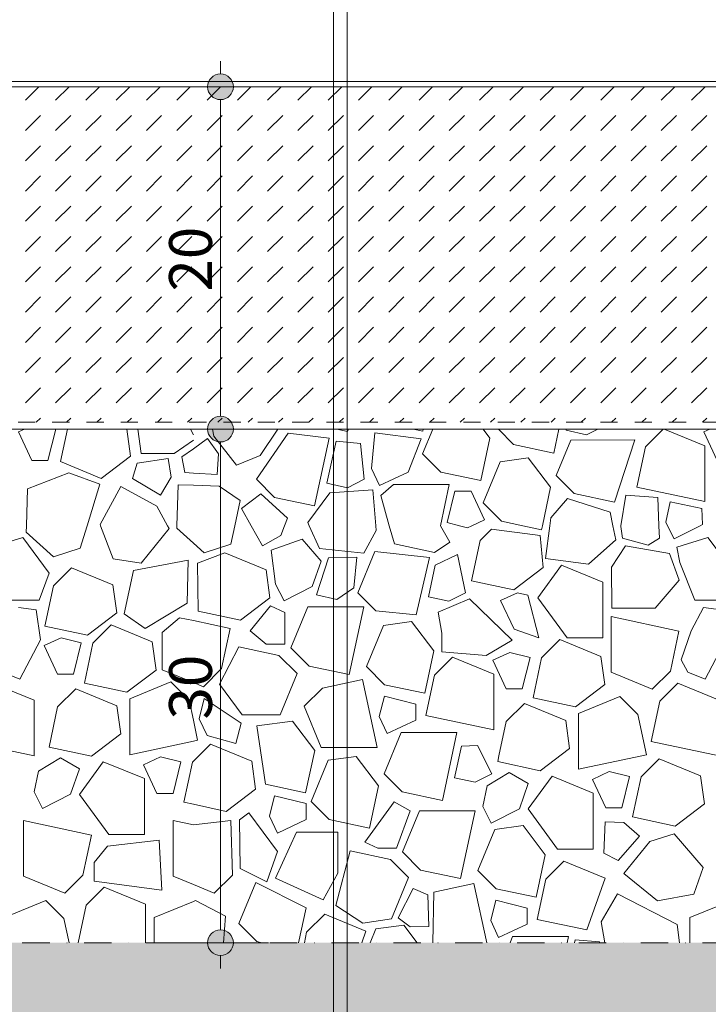
# Model space of a CAD drawing. Units: millimetres. Extents: x -655 to 18193, y -14178 to -1430.
# Drawn here: x 7899 to 8301, y -9880 to -9304 of the extents above; entities that cross this region are included whole.
import ezdxf

# ---------------------------------------------------------------- set-up
doc = ezdxf.new("R2010")
doc.units = ezdxf.units.MM
doc.header["$MEASUREMENT"] = 0
for name, pattern in [('Kis szaggatott', [20, 10, -10]), ('Pontvonalas', [36, 16, -10, 0, -10]), ('Tripla szaggatott', [209.361107, 52.916665, -21.166666, 14.111111, -21.166666, 50, -50])]:
    doc.linetypes.add(name, pattern=pattern)
for name, color, linetype in [('...kitöltés', 7, 'Continuous'), ('e_Méretezés - belső', 7, 'Continuous'), ('e_vazkitoltes', 7, 'Continuous')]:
    doc.layers.add(name, color=color, linetype=linetype)
doc.styles.add('ELKÉSZÜLT_STÍLUS_3', font='txt', dxfattribs={"width": 0.999153})
doc.dimstyles.new('ELKÉSZÜLT_STÍLUS__1', dxfattribs={"dimtxt": 25, "dimasz": 28.5, "dimexe": 0.18, "dimexo": 0.0625, "dimgap": 0.09, "dimtad": 1, "dimlfac": 0.001, "dimzin": 0, "dimdsep": 46, "dimtxsty": 'ELKÉSZÜLT_STÍLUS_3', "dimblk": 'ARROWHEAD_11', "dimblk1": 'ARROWHEAD_11', "dimblk2": 'ARROWHEAD_11', "dimcen": 0.09, "dimse1": 1, "dimse2": 1, "dimclrd": 7, "dimclre": 7, "dimclrt": 7, "dimadec": 0, "dimazin": 0, "dimtfac": 1, "dimtdec": 4, "dimtmove": 0, "dimatfit": 3, "dimfxl": 0, "dimtolj": 1, "dimtzin": 0, "dimarcsym": 0})

# ---------------------------------------------------------------- blocks, each defined once
blk = doc.blocks.new('*X43')
at = {"layer": 'e_vazkitoltes', "color": 251, "linetype": 'Continuous', "lineweight": 0, "true_color": 0x5f5f5f}
for p, q in [((7901.42, -9543.59), (7897.95, -9545.21)), ((7897.95, -9545.21), (7905.76, -9561.93)), ((7915.11, -9561.93), (7919.69, -9543.59)), ((7926.48, -9543.7), (7922.44, -9562.52)), ((7926.58, -9543.59), (7926.48, -9543.7)), ((7963.33, -9559.44), (7961.19, -9543.59)), ((7967.5, -9543.59), (7969.56, -9557.78)), ((8000, -9546.91), (7998.41, -9543.59)), ((8011.19, -9543.59), (8011.86, -9547.72)), ((8011.86, -9547.72), (8025.2, -9564.54)), ((8055.38, -9545.92), (8036.78, -9572.89)), ((8039.08, -9558.93), (8049.33, -9543.59)), ((8079.28, -9548.81), (8055.38, -9545.92)), ((8083.69, -9543.59), (8090.02, -9544.95)), ((8090.02, -9544.95), (8090.51, -9543.59)), ((8105.89, -9545.78), (8104.01, -9566.65)), ((8133.04, -9549.28), (8105.89, -9545.78)), ((8128.23, -9543.59), (8133.93, -9544.82)), ((8139.81, -9543.59), (8133.84, -9558.08)), ((8133.93, -9544.82), (8134.19, -9543.59)), ((8173.15, -9548.88), (8169.13, -9543.59)), ((8178.03, -9543.59), (8186.96, -9552.52)), ((8210.39, -9557.54), (8213.38, -9543.59)), ((8217.71, -9543.59), (8217.57, -9544.25)), ((8217.57, -9544.25), (8229.51, -9546.86)), ((8229.51, -9546.86), (8236.01, -9543.59)), ((8274.23, -9543.59), (8263.86, -9553.97)), ((8298.5, -9553.32), (8274.87, -9543.59)), ((8301.42, -9543.59), (8297.95, -9545.21)), ((8297.95, -9545.21), (8305.76, -9561.93)), ((7988.77, -9557.78), (8000, -9550.04)), ((8008.34, -9549.06), (8000, -9555)), ((8014.67, -9557.94), (8008.34, -9549.06)), ((8070.78, -9588.47), (8079.28, -9548.81)), ((8083.32, -9550.69), (8077.96, -9575.17)), ((8097.54, -9551.89), (8083.32, -9550.69)), ((8099.64, -9572.89), (8097.54, -9551.89)), ((8125.34, -9568.73), (8133.04, -9549.28)), ((8167.84, -9573.66), (8173.15, -9548.88)), ((8186.96, -9552.52), (8210.39, -9557.54)), ((8220.29, -9549.95), (8211.78, -9570.62)), ((8257.67, -9549.93), (8220.29, -9549.95)), ((8245.78, -9586.2), (8257.67, -9549.93)), ((8263.86, -9553.97), (8258.84, -9577.41)), ((8298.5, -9585.9), (8298.5, -9553.32)), ((7946.23, -9572.45), (7963.33, -9559.44)), ((7969.56, -9557.78), (7988.77, -9557.78)), ((8000, -9555), (7993.32, -9559.76)), ((7993.32, -9559.76), (7995.02, -9568.96)), ((8013.91, -9570.14), (8014.67, -9557.94)), ((8025.2, -9564.54), (8039.08, -9558.93)), ((8133.84, -9558.08), (8144.4, -9568.64)), ((7905.76, -9561.93), (7915.11, -9561.93)), ((7922.44, -9562.52), (7946.23, -9572.45)), ((7967.12, -9563.54), (7964.46, -9572.5)), ((7985.37, -9560.82), (7967.12, -9563.54)), ((7986.97, -9571.61), (7985.37, -9560.82)), ((8179.14, -9562.65), (8169.23, -9586.73)), ((8195.53, -9560.44), (8179.14, -9562.65)), ((8208.53, -9577.54), (8195.53, -9560.44)), ((7927.37, -9569.19), (7903.13, -9578.47)), ((7945.32, -9575.65), (7927.37, -9569.19)), ((7995.02, -9568.96), (8000, -9569.27)), ((8000, -9569.27), (8013.91, -9570.14)), ((8104.01, -9566.65), (8108.62, -9576.54)), ((8108.62, -9576.54), (8125.34, -9568.73)), ((8144.4, -9568.64), (8167.84, -9573.66)), ((8211.78, -9570.62), (8222.34, -9581.18)), ((7937.97, -9600), (7945.32, -9575.65)), ((7964.46, -9572.5), (7980.75, -9582.13)), ((7980.75, -9582.13), (7986.97, -9571.61)), ((7991.05, -9576.15), (7990.37, -9600)), ((8000, -9576.4), (7991.05, -9576.15)), ((8015.01, -9576.83), (8000, -9576.4)), ((8027.31, -9585.3), (8015.01, -9576.83)), ((8036.78, -9572.89), (8047.34, -9583.45)), ((8077.96, -9575.17), (8089.9, -9577.79)), ((8089.9, -9577.79), (8099.64, -9572.89)), ((8116.73, -9575.99), (8109.39, -9582.28)), ((8149.31, -9575.99), (8116.73, -9575.99)), ((8144.17, -9600), (8149.31, -9575.99)), ((7903.13, -9578.47), (7902.51, -9600)), ((7957.65, -9577.1), (7945.51, -9599.34)), ((7978.69, -9588.59), (7957.65, -9577.1)), ((8039.39, -9581.41), (8028, -9590)), ((8054.97, -9595.65), (8039.39, -9581.41)), ((8079.59, -9580.84), (8066.84, -9598.14)), ((8104.85, -9578.95), (8079.59, -9580.84)), ((8106.43, -9600), (8104.85, -9578.95)), ((8109.39, -9582.28), (8114.38, -9600)), ((8152.72, -9579.83), (8148.12, -9598.2)), ((8162.07, -9579.83), (8152.72, -9579.83)), ((8169.87, -9596.55), (8162.07, -9579.83)), ((8203.72, -9600), (8208.53, -9577.54)), ((8222.34, -9581.18), (8245.78, -9586.2)), ((8252.46, -9582.19), (8249.53, -9600)), ((8271.17, -9583.52), (8252.46, -9582.19)), ((8258.84, -9577.41), (8298.5, -9585.9)), ((8024.21, -9600), (8027.31, -9585.3)), ((8047.34, -9583.45), (8070.78, -9588.47)), ((8169.23, -9586.73), (8179.79, -9597.29)), ((8218.49, -9584.02), (8208.76, -9595.35)), ((8243.25, -9592.08), (8218.49, -9584.02)), ((8271.78, -9600), (8271.17, -9583.52)), ((8278.41, -9585.96), (8275.79, -9597.9)), ((8296.9, -9590.01), (8278.41, -9585.96)), ((7984.87, -9600), (7978.69, -9588.59)), ((8028, -9590), (8033.65, -9600)), ((8244.94, -9600), (8243.25, -9592.08)), ((8297.17, -9599.36), (8296.9, -9590.01)), ((7902.51, -9600), (7902.41, -9603.79)), ((7934.01, -9613.1), (7937.97, -9600)), ((7945.51, -9599.34), (7945.76, -9600)), ((7945.76, -9600), (7953.1, -9619.44)), ((7985.8, -9601.72), (7984.87, -9600)), ((7990.37, -9600), (7990.33, -9601.47)), ((8021.93, -9610.78), (8024.21, -9600)), ((8021.93, -9610.78), (8024.21, -9600)), ((8033.65, -9600), (8040.34, -9611.82)), ((8050.98, -9605.8), (8053.26, -9600)), ((8053.26, -9600), (8054.97, -9595.65)), ((8066.84, -9598.14), (8067.67, -9600)), ((8067.67, -9600), (8073.58, -9613.24)), ((8106.64, -9602.86), (8106.43, -9600)), ((8114.38, -9600), (8117.38, -9610.63)), ((8149.71, -9609.63), (8144.17, -9600)), ((8148.12, -9598.2), (8155.34, -9600)), ((8155.34, -9600), (8159.98, -9601.16)), ((8159.98, -9601.16), (8162.47, -9600)), ((8162.47, -9600), (8169.87, -9596.55)), ((8179.79, -9597.29), (8192.42, -9600)), ((8192.42, -9600), (8203.23, -9602.32)), ((8203.23, -9602.32), (8203.72, -9600)), ((8208.12, -9600), (8205.52, -9619.1)), ((8208.76, -9595.35), (8208.12, -9600)), ((8246.7, -9608.25), (8244.94, -9600)), ((8249.53, -9600), (8249.44, -9600.52)), ((8272.05, -9607.37), (8271.78, -9600)), ((8275.79, -9597.9), (8276.85, -9600)), ((8276.85, -9600), (8280.69, -9607.64)), ((8280.69, -9607.64), (8295.89, -9600)), ((8295.89, -9600), (8297.17, -9599.36)), ((7902.41, -9603.79), (7918.3, -9618.25)), ((7969.44, -9621.98), (7985.8, -9601.72)), ((7990.33, -9601.47), (8000, -9610.27)), ((8040.34, -9611.82), (8050.98, -9605.8)), ((8099.48, -9615.96), (8106.64, -9602.86)), ((8174.01, -9602.05), (8167.36, -9608.7)), ((8202.48, -9605.81), (8174.01, -9602.05)), ((8204.22, -9624.43), (8202.48, -9605.81)), ((8249.44, -9600.52), (8250.44, -9607.29)), ((7900.37, -9606.93), (7882.26, -9612.53)), ((7915.86, -9627.68), (7900.37, -9606.93)), ((8000, -9610.27), (8006.23, -9615.93)), ((8000, -9610.27), (8006.23, -9615.93)), ((8006.23, -9615.93), (8021.93, -9610.78)), ((8006.23, -9615.93), (8021.93, -9610.78)), ((8063.49, -9607.79), (8045.42, -9614.35)), ((8074.62, -9620.7), (8063.49, -9607.79)), ((8117.38, -9610.63), (8140.81, -9615.65)), ((8140.81, -9615.65), (8149.71, -9609.63)), ((8167.36, -9608.7), (8162.34, -9632.13)), ((8230.63, -9622.52), (8246.7, -9608.25)), ((8250.44, -9607.29), (8265.51, -9611.43)), ((8265.51, -9611.43), (8272.05, -9607.37)), ((8300.37, -9606.93), (8282.26, -9612.53)), ((8315.86, -9627.68), (8300.37, -9606.93)), ((7918.3, -9618.25), (7934.01, -9613.1)), ((8018.4, -9615.86), (8002.34, -9621.96)), ((8042.48, -9625.77), (8018.4, -9615.86)), ((8045.42, -9614.35), (8048.03, -9634.06)), ((8073.58, -9613.24), (8099.48, -9615.96)), ((8105.93, -9615.16), (8096.01, -9639.24)), ((8137.77, -9618.6), (8105.93, -9615.16)), ((8154.11, -9616.85), (8141.24, -9623.04)), ((8158.87, -9639.25), (8154.11, -9616.85)), ((8252.23, -9611.72), (8244.17, -9624.29)), ((8277.87, -9616.28), (8252.23, -9611.72)), ((8283.53, -9631.81), (8277.87, -9616.28)), ((8282.26, -9612.53), (8283.9, -9621.42)), ((7953.1, -9619.44), (7969.44, -9621.98)), ((7997.04, -9620.18), (7965, -9626.1)), ((7996.32, -9645.35), (7997.04, -9620.18)), ((8002.34, -9621.96), (8002.82, -9649.85)), ((8069.41, -9635.52), (8074.62, -9620.7)), ((8078.97, -9618.85), (8071.78, -9640.48)), ((8095.51, -9618.31), (8078.97, -9618.85)), ((8093.66, -9636.31), (8095.51, -9618.31)), ((8130.01, -9652.02), (8137.77, -9618.6)), ((8141.24, -9623.04), (8137.19, -9641.53)), ((8214.97, -9623.02), (8201.12, -9642.12)), ((8205.52, -9619.1), (8230.63, -9622.52)), ((8239.05, -9632.94), (8214.97, -9623.02)), ((8283.9, -9621.42), (8292.8, -9643.49)), ((7909.93, -9643.49), (7915.86, -9627.68)), ((7928.94, -9624.63), (7918.38, -9635.19)), ((7953.02, -9634.55), (7928.94, -9624.63)), ((7965, -9626.1), (7959.62, -9651.58)), ((8044.7, -9642.16), (8042.48, -9625.77)), ((8187.11, -9637.44), (8204.22, -9624.43)), ((8244.17, -9624.29), (8244.25, -9648.26)), ((7955.24, -9650.93), (7953.02, -9634.55)), ((8048.03, -9634.06), (8052.93, -9643.81)), ((8162.34, -9632.13), (8187.11, -9637.44)), ((8239.05, -9665.52), (8239.05, -9632.94)), ((8269.59, -9648.17), (8283.53, -9631.81)), ((7918.38, -9635.19), (7913.36, -9658.63)), ((8052.93, -9643.81), (8069.41, -9635.52)), ((8083.72, -9643.1), (8093.66, -9636.31)), ((8096.01, -9639.24), (8106.57, -9649.8)), ((8149.13, -9644.15), (8158.87, -9639.25)), ((8189.26, -9639.15), (8179.38, -9643.76)), ((8195.19, -9640.63), (8189.26, -9639.15)), ((7892.8, -9643.49), (7909.93, -9643.49)), ((7971.92, -9660.05), (7996.32, -9645.35)), ((8027.59, -9655.16), (8044.7, -9642.16)), ((8071.78, -9640.48), (8083.72, -9643.1)), ((8137.19, -9641.53), (8149.13, -9644.15)), ((8161.24, -9642.68), (8142.98, -9650.58)), ((8186.04, -9666.81), (8161.24, -9642.68)), ((8179.38, -9643.76), (8187.18, -9660.48)), ((8201.57, -9665.52), (8195.19, -9640.63)), ((8201.12, -9642.12), (8218.12, -9665.52)), ((8292.8, -9643.49), (8309.93, -9643.49)), ((7908.15, -9649.17), (7897.86, -9647.88)), ((7910.75, -9666.58), (7908.15, -9649.17)), ((7938.13, -9663.94), (7955.24, -9650.93)), ((7959.62, -9651.58), (7971.92, -9660.05)), ((8002.82, -9649.85), (8027.59, -9655.16)), ((8045, -9646.75), (8033.08, -9661.45)), ((8053.48, -9650.71), (8045, -9646.75)), ((8053.48, -9669.16), (8053.48, -9650.71)), ((8066.88, -9647.33), (8056.96, -9671.41)), ((8066.88, -9647.33), (8056.96, -9671.41)), ((8099.46, -9647.33), (8066.88, -9647.33)), ((8099.46, -9647.33), (8066.88, -9647.33)), ((8090.96, -9687), (8099.46, -9647.33)), ((8090.96, -9687), (8099.46, -9647.33)), ((8106.57, -9649.8), (8130.01, -9652.02)), ((8142.98, -9650.58), (8144.99, -9662.71)), ((8244.25, -9648.26), (8269.59, -9648.17)), ((8297.86, -9647.88), (8290.51, -9661.41)), ((8308.15, -9649.17), (8297.86, -9647.88)), ((7991.99, -9653.74), (7981.87, -9662.47)), ((8000, -9655.46), (7991.99, -9653.74)), ((8021.53, -9660.07), (8000, -9655.46)), ((8127.38, -9656.03), (8110.99, -9658.24)), ((8140.38, -9673.13), (8127.38, -9656.03)), ((8283.47, -9661.56), (8243.81, -9653.07)), ((8243.81, -9653.07), (8243.81, -9685.64)), ((7913.36, -9658.63), (7938.13, -9663.94)), ((7951.93, -9658), (7941.37, -9668.56)), ((7976.01, -9667.92), (7951.93, -9658)), ((7981.87, -9662.47), (7981.87, -9684.15)), ((8016.51, -9683.51), (8021.53, -9660.07)), ((8033.08, -9661.45), (8042.57, -9669.16)), ((8110.99, -9658.24), (8101.08, -9682.33)), ((8144.99, -9662.71), (8144.99, -9673.62)), ((8187.18, -9660.48), (8201.57, -9665.52)), ((8278.45, -9685), (8283.47, -9661.56)), ((8290.51, -9661.41), (8284.78, -9678.37)), ((7898.75, -9689.71), (7910.75, -9666.58)), ((7922.73, -9665.46), (7912.85, -9670.07)), ((7934.59, -9668.43), (7922.73, -9665.46)), ((7930, -9686.79), (7934.59, -9668.43)), ((7941.37, -9668.56), (7936.35, -9692)), ((7978.23, -9684.3), (7976.01, -9667.92)), ((8170.95, -9675.87), (8186.04, -9666.81)), ((8213.87, -9666.55), (8203.31, -9677.11)), ((8237.95, -9676.47), (8213.87, -9666.55)), ((8218.12, -9665.52), (8239.05, -9665.52)), ((8298.75, -9689.71), (8310.75, -9666.58)), ((7912.85, -9670.07), (7920.65, -9686.79)), ((8026.52, -9670.84), (8015.33, -9692.51)), ((8049.95, -9675.86), (8026.52, -9670.84)), ((8042.57, -9669.16), (8053.48, -9669.16)), ((8056.96, -9671.41), (8067.52, -9681.97)), ((8056.96, -9671.41), (8067.52, -9681.97)), ((8135.07, -9697.91), (8140.38, -9673.13)), ((8144.99, -9673.62), (8170.95, -9675.87)), ((8184.67, -9674.01), (8174.79, -9678.62)), ((8196.53, -9676.97), (8184.67, -9674.01)), ((8060.51, -9686.42), (8049.95, -9675.86)), ((8151.25, -9676.82), (8140.7, -9687.38)), ((8175.34, -9686.73), (8151.25, -9676.82)), ((8174.79, -9678.62), (8182.59, -9695.34)), ((8191.94, -9695.34), (8196.53, -9676.97)), ((8203.31, -9677.11), (8198.29, -9700.55)), ((8240.17, -9692.85), (8237.95, -9676.47)), ((8284.78, -9678.37), (8288.67, -9685.54)), ((7888.67, -9685.54), (7898.75, -9689.71)), ((7961.12, -9697.31), (7978.23, -9684.3)), ((7981.87, -9684.15), (8000, -9691.62)), ((8005.95, -9694.07), (8016.51, -9683.51)), ((8067.52, -9681.97), (8090.96, -9687)), ((8067.52, -9681.97), (8090.96, -9687)), ((8101.08, -9682.33), (8111.64, -9692.88)), ((8243.81, -9685.64), (8267.89, -9695.56)), ((8267.89, -9695.56), (8278.45, -9685)), ((8288.67, -9685.54), (8298.75, -9689.71)), ((7906.98, -9701.92), (7882.9, -9692.01)), ((7920.65, -9686.79), (7930, -9686.79)), ((7936.35, -9692), (7961.12, -9697.31)), ((7986.91, -9691.27), (7962.83, -9701.19)), ((7997.47, -9701.83), (7986.91, -9691.27)), ((8000, -9691.62), (8005.95, -9694.07)), ((8050.6, -9710.5), (8060.51, -9686.42)), ((8098.76, -9689.88), (8075.33, -9694.9)), ((8107.26, -9729.54), (8098.76, -9689.88)), ((8140.7, -9687.38), (8135.67, -9710.81)), ((8175.34, -9719.31), (8175.34, -9686.73)), ((8282.9, -9692.01), (8272.34, -9702.57)), ((8306.98, -9701.92), (8282.9, -9692.01)), ((7931.31, -9695.3), (7920.75, -9705.85)), ((7955.39, -9705.21), (7931.31, -9695.3)), ((8015.33, -9692.51), (8028.41, -9710.5)), ((8075.33, -9694.9), (8064.77, -9705.46)), ((8111.64, -9692.88), (8135.07, -9697.91)), ((8182.59, -9695.34), (8191.94, -9695.34)), ((8223.07, -9705.86), (8240.17, -9692.85)), ((7906.98, -9734.5), (7906.98, -9701.92)), ((7962.83, -9701.19), (7962.83, -9733.77)), ((8000, -9713.64), (7997.47, -9701.83)), ((8006.39, -9700.88), (8003.42, -9712.74)), ((8027.99, -9715.42), (8006.39, -9700.88)), ((8111.5, -9699.66), (8108.54, -9711.52)), ((8129.87, -9704.26), (8111.5, -9699.66)), ((8198.29, -9700.55), (8223.07, -9705.86)), ((8248.85, -9699.82), (8224.77, -9709.73)), ((8259.41, -9710.38), (8248.85, -9699.82)), ((8272.34, -9702.57), (8267.32, -9726.01)), ((7920.75, -9705.85), (7915.73, -9729.29)), ((7957.6, -9721.59), (7955.39, -9705.21)), ((8064.77, -9705.46), (8074.68, -9729.54)), ((8129.87, -9713.61), (8129.87, -9704.26)), ((8193.25, -9703.84), (8182.69, -9714.4)), ((8217.33, -9713.76), (8193.25, -9703.84)), ((8002.49, -9725.27), (8000, -9713.64)), ((8003.42, -9712.74), (8008.03, -9722.62)), ((8028.41, -9710.5), (8050.6, -9710.5)), ((8057.8, -9714.14), (8037.1, -9716.94)), ((8070.81, -9731.24), (8057.8, -9714.14)), ((8108.54, -9711.52), (8113.15, -9721.41)), ((8113.15, -9721.41), (8129.87, -9713.61)), ((8135.67, -9710.81), (8175.34, -9719.31)), ((8182.69, -9714.4), (8178.41, -9734.38)), ((8219.55, -9730.14), (8217.33, -9713.76)), ((8224.77, -9709.73), (8224.77, -9742.31)), ((8264.43, -9733.81), (8259.41, -9710.38)), ((8024.75, -9727.21), (8027.99, -9715.42)), ((8037.1, -9716.94), (8042.06, -9751)), ((8121.26, -9720.86), (8111.35, -9744.94)), ((8153.84, -9720.86), (8121.26, -9720.86)), ((8145.34, -9760.53), (8153.84, -9720.86)), ((7867.32, -9726.01), (7906.98, -9734.5)), ((7940.5, -9734.6), (7957.6, -9721.59)), ((7962.83, -9733.77), (8000, -9725.8)), ((8000, -9725.8), (8002.49, -9725.27)), ((8008.03, -9722.62), (8024.75, -9727.21)), ((8267.32, -9726.01), (8306.98, -9734.5)), ((7915.73, -9729.29), (7940.5, -9734.6)), ((8010.04, -9727.58), (8000, -9737.62)), ((8034.12, -9737.5), (8010.04, -9727.58)), ((8065.5, -9756.02), (8070.81, -9731.24)), ((8074.68, -9729.54), (8107.26, -9729.54)), ((8156.57, -9728.74), (8152.52, -9747.23)), ((8165.92, -9728.47), (8156.57, -9728.74)), ((8174.2, -9744.95), (8165.92, -9728.47)), ((8202.44, -9743.15), (8219.55, -9730.14)), ((7922.45, -9735.69), (7909.6, -9743.48)), ((7933.57, -9742.05), (7922.45, -9735.69)), ((7947.42, -9737.85), (7933.58, -9756.94)), ((7971.5, -9747.76), (7947.42, -9737.85)), ((7980.84, -9735.04), (7970.96, -9739.65)), ((7992.7, -9738), (7980.84, -9735.04)), ((7988.11, -9756.37), (7992.7, -9738)), ((8000, -9737.62), (7999.48, -9738.14)), ((8036.34, -9753.88), (8034.12, -9737.5)), ((8078.71, -9736.98), (8068.79, -9761.06)), ((8095.09, -9734.76), (8078.71, -9736.98)), ((8108.1, -9751.87), (8095.09, -9734.76)), ((8178.41, -9734.38), (8177.67, -9737.84)), ((8177.67, -9737.84), (8202.44, -9743.15)), ((8224.77, -9742.31), (8264.43, -9733.81)), ((8271.99, -9736.13), (8261.43, -9746.69)), ((8296.07, -9746.04), (8271.99, -9736.13)), ((7909.6, -9743.48), (7906.98, -9755.42)), ((7928.36, -9756.88), (7933.57, -9742.05)), ((7970.96, -9739.65), (7978.76, -9756.37)), ((7999.48, -9738.14), (7994.46, -9761.58)), ((8242.79, -9743.58), (8232.9, -9748.2)), ((8254.65, -9746.55), (8242.79, -9743.58)), ((7971.5, -9780.34), (7971.5, -9747.76)), ((8111.35, -9744.94), (8121.9, -9755.5)), ((8152.52, -9747.23), (8164.46, -9749.85)), ((8164.46, -9749.85), (8174.2, -9744.95)), ((8184.39, -9744.23), (8171.54, -9752.03)), ((8195.51, -9750.6), (8184.39, -9744.23)), ((8209.37, -9746.39), (8195.52, -9765.49)), ((8233.45, -9756.31), (8209.37, -9746.39)), ((8232.9, -9748.2), (8240.71, -9764.91)), ((8250.06, -9764.91), (8254.65, -9746.55)), ((8261.43, -9746.69), (8256.4, -9770.12)), ((8298.28, -9762.42), (8296.07, -9746.04)), ((8019.24, -9766.89), (8036.34, -9753.88)), ((8042.06, -9751), (8065.5, -9756.02)), ((8102.79, -9776.64), (8108.1, -9751.87)), ((8171.54, -9752.03), (8168.92, -9763.97)), ((8190.3, -9765.43), (8195.51, -9750.6)), ((7906.98, -9755.42), (7911.88, -9765.16)), ((7911.88, -9765.16), (7928.36, -9756.88)), ((7933.58, -9756.94), (7950.57, -9780.34)), ((7978.76, -9756.37), (7988.11, -9756.37)), ((8047.39, -9757.78), (8044.42, -9769.64)), ((8065.75, -9762.37), (8047.39, -9757.78)), ((8068.79, -9761.06), (8079.35, -9771.62)), ((8121.9, -9755.5), (8145.34, -9760.53)), ((8233.45, -9788.89), (8233.45, -9756.31)), ((7994.46, -9761.58), (8000, -9762.76)), ((8000, -9762.76), (8019.24, -9766.89)), ((8065.75, -9771.72), (8065.75, -9762.37)), ((8117.17, -9761.33), (8100.13, -9784.84)), ((8126.51, -9766.57), (8117.17, -9761.33)), ((8118.53, -9788.32), (8126.51, -9766.57)), ((8131.93, -9766.5), (8122.01, -9790.58)), ((8164.51, -9766.5), (8131.93, -9766.5)), ((8156.01, -9806.16), (8164.51, -9766.5)), ((8168.92, -9763.97), (8173.82, -9773.71)), ((8173.82, -9773.71), (8190.3, -9765.43)), ((8195.52, -9765.49), (8212.52, -9788.89)), ((8240.71, -9764.91), (8250.06, -9764.91)), ((8281.18, -9775.43), (8298.28, -9762.42)), ((7940.46, -9780.73), (7900.8, -9772.23)), ((7900.8, -9772.23), (7900.8, -9804.81)), ((7988.14, -9772.23), (7988.14, -9804.81)), ((8000, -9774.77), (7988.14, -9772.23)), ((8021.87, -9772.12), (8000, -9774.77)), ((8022.78, -9804.17), (8021.87, -9772.12)), ((8032.46, -9767.71), (8026.85, -9771.83)), ((8026.85, -9771.83), (8027.32, -9800.31)), ((8049.1, -9790.38), (8032.46, -9767.71)), ((8044.42, -9769.64), (8049.03, -9779.52)), ((8049.03, -9779.52), (8065.75, -9771.72)), ((8079.35, -9771.62), (8102.79, -9776.64)), ((8256.4, -9770.12), (8281.18, -9775.43)), ((8176.04, -9777.41), (8166.13, -9801.49)), ((8192.43, -9775.19), (8176.04, -9777.41)), ((8205.43, -9792.3), (8192.43, -9775.19)), ((8240.3, -9772.93), (8239.66, -9791.36)), ((8251.2, -9773.31), (8240.3, -9772.93)), ((8260.42, -9781.33), (8251.2, -9773.31)), ((7935.44, -9804.17), (7940.46, -9780.73)), ((7980.1, -9783.66), (7949.84, -9787.29)), ((7950.57, -9780.34), (7971.5, -9780.34)), ((7981.54, -9813.01), (7980.1, -9783.66)), ((8060.29, -9778.98), (8047.95, -9805.89)), ((8084.26, -9778.98), (8060.29, -9778.98)), ((8084.26, -9803.06), (8084.26, -9778.98)), ((8247.99, -9795.61), (8260.42, -9781.33)), ((8280.6, -9779.93), (8266.4, -9784.54)), ((8297.55, -9799.7), (8280.6, -9779.93)), ((7949.84, -9787.29), (7942.14, -9796.78)), ((8100.13, -9784.84), (8107.62, -9788.32)), ((8107.62, -9788.32), (8118.53, -9788.32)), ((8212.52, -9788.89), (8233.45, -9788.89)), ((8266.4, -9784.54), (8251.28, -9803.13)), ((8042.93, -9807.97), (8049.1, -9790.38)), ((8091.57, -9790.01), (8083.07, -9821.89)), ((8091.57, -9790.01), (8083.07, -9821.89)), ((8115, -9795.03), (8091.57, -9790.01)), ((8115, -9795.03), (8091.57, -9790.01)), ((8125.56, -9805.59), (8115, -9795.03)), ((8125.56, -9805.59), (8115, -9795.03)), ((8122.01, -9790.58), (8132.57, -9801.14)), ((8200.13, -9817.07), (8205.43, -9792.3)), ((8239.66, -9791.36), (8247.99, -9795.61)), ((7942.14, -9796.78), (7942.14, -9807.69)), ((8027.32, -9800.31), (8042.93, -9807.97)), ((8132.57, -9801.14), (8156.01, -9806.16)), ((8216.3, -9795.98), (8205.75, -9806.54)), ((8240.39, -9805.9), (8216.3, -9795.98)), ((8292.08, -9815.3), (8297.55, -9799.7)), ((7900.8, -9804.81), (7924.88, -9814.73)), ((7924.88, -9814.73), (7935.44, -9804.17)), ((7988.14, -9804.81), (8000, -9809.7)), ((8012.22, -9814.73), (8022.78, -9804.17)), ((8047.95, -9805.89), (8075.76, -9818.64)), ((8075.76, -9818.64), (8084.26, -9803.06)), ((8115.65, -9829.67), (8125.56, -9805.59)), ((8115.65, -9829.67), (8125.56, -9805.59)), ((8166.13, -9801.49), (8176.69, -9812.05)), ((8205.75, -9806.54), (8200.72, -9829.98)), ((8229.64, -9836.17), (8240.39, -9805.9)), ((8251.28, -9803.13), (8270.94, -9819.12)), ((7947.95, -9811.17), (7937.39, -9821.73)), ((7942.14, -9807.69), (7981.54, -9813.01)), ((7972.03, -9821.09), (7947.95, -9811.17)), ((8000, -9809.7), (8012.22, -9814.73)), ((8036.43, -9808.34), (8026.52, -9832.42)), ((8065.82, -9823.23), (8036.43, -9808.34)), ((8128.33, -9811.87), (8119.58, -9829.03)), ((8136.9, -9815.61), (8128.33, -9811.87)), ((8163.81, -9809.04), (8140.38, -9814.07)), ((8171.22, -9843.59), (8163.81, -9809.04)), ((8176.69, -9812.05), (8200.13, -9817.07)), ((8137.37, -9834.05), (8136.9, -9815.61)), ((8140.38, -9814.07), (8139.83, -9843.59)), ((8247.61, -9815), (8238, -9831.48)), ((8282.38, -9832.92), (8247.61, -9815)), ((8270.94, -9819.12), (8292.08, -9815.3)), ((7913.9, -9818.98), (7889.82, -9828.9)), ((7924.46, -9829.54), (7913.9, -9818.98)), ((7937.39, -9821.73), (7932.7, -9843.59)), ((7972.03, -9843.59), (7972.03, -9821.09)), ((8000, -9819.49), (7977.16, -9828.9)), ((8001.24, -9818.98), (8000, -9819.49)), ((8018.78, -9828.05), (8001.24, -9818.98)), ((8061.46, -9843.59), (8065.82, -9823.23)), ((8083.07, -9821.89), (8098.88, -9832.27)), ((8083.07, -9821.89), (8098.88, -9832.27)), ((8176.55, -9818.83), (8173.59, -9830.69)), ((8194.92, -9823.42), (8176.55, -9818.83)), ((8194.92, -9832.77), (8194.92, -9823.42)), ((8313.9, -9818.98), (8289.82, -9828.9)), ((7927.47, -9843.59), (7924.46, -9829.54)), ((7977.16, -9828.9), (7977.16, -9843.59)), ((8017.56, -9843.59), (8018.78, -9828.05)), ((8076.69, -9826.91), (8066.13, -9837.47)), ((8100.77, -9836.83), (8076.69, -9826.91)), ((8098.88, -9832.27), (8115.65, -9829.67)), ((8098.88, -9832.27), (8115.65, -9829.67)), ((8119.58, -9829.03), (8126.47, -9834.33)), ((8200.72, -9829.98), (8229.64, -9836.17)), ((8289.82, -9828.9), (8289.82, -9843.59)), ((8026.52, -9832.42), (8037.08, -9842.98)), ((8106.47, -9835.52), (8103.14, -9843.59)), ((8122.85, -9833.31), (8106.47, -9835.52)), ((8130.67, -9843.59), (8122.85, -9833.31)), ((8126.47, -9834.33), (8137.37, -9834.05)), ((8173.59, -9830.69), (8178.2, -9840.57)), ((8178.2, -9840.57), (8194.92, -9832.77)), ((8238, -9831.48), (8240.24, -9843.59)), ((8283.83, -9843.59), (8282.38, -9832.92)), ((8066.13, -9837.47), (8064.82, -9843.59)), ((8098.37, -9843.59), (8100.77, -9836.83)), ((8186.31, -9840.03), (8184.84, -9843.59)), ((8218.89, -9840.03), (8186.31, -9840.03)), ((8218.13, -9843.59), (8218.89, -9840.03)), ((8037.08, -9842.98), (8039.95, -9843.59)), ((8222.94, -9841.91), (8222.57, -9843.59)), ((8237.16, -9843.12), (8222.94, -9841.91)), ((8237.2, -9843.59), (8237.16, -9843.12))]:
    blk.add_line(p, q, dxfattribs=at)
blk = doc.blocks.new('Kitöltés_21_1', base_point=(0, 0))
at = {"layer": 'e_vazkitoltes', "color": 251, "linetype": 'Tripla szaggatott', "lineweight": 0, "true_color": 0x5f5f5f}
blk.add_blockref('*X43', (0, 0), dxfattribs=at)
blk = doc.blocks.new('*D102')
at = {"layer": 'e_vazkitoltes', "linetype": 'Continuous', "lineweight": 0}
for points in [[(8008.33, -9543.59), (8008.9, -9546.46), (8010.53, -9548.9), (8012.96, -9550.52), (8015.83, -9551.09), (8018.7, -9550.52), (8021.13, -9548.9), (8022.76, -9546.46), (8023.33, -9543.59), (8022.76, -9540.72), (8021.13, -9538.29), (8018.7, -9536.67), (8015.83, -9536.09), (8012.96, -9536.67), (8010.53, -9538.29), (8008.9, -9540.72)], [(8008.33, -9843.59), (8008.9, -9846.46), (8010.53, -9848.9), (8012.96, -9850.52), (8015.83, -9851.09), (8018.7, -9850.52), (8021.13, -9848.9), (8022.76, -9846.46), (8023.33, -9843.59), (8022.76, -9840.72), (8021.13, -9838.29), (8018.7, -9836.67), (8015.83, -9836.09), (8012.96, -9836.67), (8010.53, -9838.29), (8008.9, -9840.72)]]:
    blk.add_hatch(color=7, dxfattribs=at).paths.add_polyline_path(points)
at = {"layer": 'e_Méretezés - belső', "color": 7, "linetype": 'Continuous', "lineweight": 0}
for p, q in [((8008.33, -9543.59), (7987.7, -9543.59)), ((8043.95, -9543.59), (8023.33, -9543.59)), ((8015.83, -9836.09), (8015.83, -9551.09)), ((8008.33, -9843.59), (7987.7, -9843.59)), ((8043.95, -9843.59), (8023.33, -9843.59)), ((8015.83, -9858.59), (8015.83, -9851.09))]:
    blk.add_line(p, q, dxfattribs=at)
for centre in [(8015.83, -9543.59), (8015.83, -9843.59)]:
    blk.add_circle(centre, 7.5, dxfattribs=at)
at = {"layer": 'e_Méretezés - belső', "color": 7, "lineweight": 0, "insert": (8010.83, -9713.22), "char_height": 25, "attachment_point": 7, "rotation": 90, "style": 'ELKÉSZÜLT_STÍLUS_3'}
blk.add_mtext('\\A1;{\\pql;\\fArial|b0|i0|c238|p38;30}', dxfattribs=at)
blk = doc.blocks.new('ARROWHEAD_11')
at = {"color": 0, "linetype": 'Continuous', "lineweight": 0}
blk.add_line((0, 0), (-1, 0), dxfattribs=at)
at = {"color": 0, "linetype": 'Continuous', "lineweight": 0, "const_width": 0.25, "flags": 128}
blk.add_lwpolyline([(-0.125, 0, 1), (0.125, 0, 1)], format="xyb", close=True, dxfattribs=at)
blk = doc.blocks.new('*D103')
at = {"layer": 'e_vazkitoltes', "linetype": 'Continuous', "lineweight": 0}
blk.add_hatch(color=7, dxfattribs=at).paths.add_polyline_path([(8008.33, -9543.59), (8008.9, -9546.46), (8010.53, -9548.9), (8012.96, -9550.52), (8015.83, -9551.09), (8018.7, -9550.52), (8021.13, -9548.9), (8022.76, -9546.46), (8023.33, -9543.59), (8022.76, -9540.72), (8021.13, -9538.29), (8018.7, -9536.67), (8015.83, -9536.09), (8012.96, -9536.67), (8010.53, -9538.29), (8008.9, -9540.72)])
at = {"layer": 'e_Méretezés - belső', "color": 7, "linetype": 'Continuous', "lineweight": 0}
for p, q in [((8008.33, -9543.59), (7987.7, -9543.59)), ((8043.95, -9543.59), (8023.33, -9543.59))]:
    blk.add_line(p, q, dxfattribs=at)
blk.add_circle((8015.83, -9543.59), 7.5, dxfattribs=at)
blk = doc.blocks.new('*D104')
at = {"layer": 'e_vazkitoltes', "linetype": 'Continuous', "lineweight": 0}
for points in [[(8008.33, -9343.59), (8008.9, -9346.46), (8010.53, -9348.9), (8012.96, -9350.52), (8015.83, -9351.09), (8018.7, -9350.52), (8021.13, -9348.9), (8022.76, -9346.46), (8023.33, -9343.59), (8022.76, -9340.72), (8021.13, -9338.29), (8018.7, -9336.67), (8015.83, -9336.09), (8012.96, -9336.67), (8010.53, -9338.29), (8008.9, -9340.72)], [(8008.33, -9543.59), (8008.9, -9546.46), (8010.53, -9548.9), (8012.96, -9550.52), (8015.83, -9551.09), (8018.7, -9550.52), (8021.13, -9548.9), (8022.76, -9546.46), (8023.33, -9543.59), (8022.76, -9540.72), (8021.13, -9538.29), (8018.7, -9536.67), (8015.83, -9536.09), (8012.96, -9536.67), (8010.53, -9538.29), (8008.9, -9540.72)]]:
    blk.add_hatch(color=7, dxfattribs=at).paths.add_polyline_path(points)
at = {"layer": 'e_Méretezés - belső', "color": 7, "linetype": 'Continuous', "lineweight": 0}
for p, q in [((8015.83, -9336.09), (8015.83, -9328.59)), ((8008.33, -9343.59), (7987.7, -9343.59)), ((8043.95, -9343.59), (8023.33, -9343.59)), ((8015.83, -9536.09), (8015.83, -9351.09)), ((8008.33, -9543.59), (7987.7, -9543.59)), ((8043.95, -9543.59), (8023.33, -9543.59))]:
    blk.add_line(p, q, dxfattribs=at)
for centre in [(8015.83, -9343.59), (8015.83, -9543.59)]:
    blk.add_circle(centre, 7.5, dxfattribs=at)
at = {"layer": 'e_Méretezés - belső', "color": 7, "lineweight": 0, "insert": (8010.83, -9463.22), "char_height": 25, "attachment_point": 7, "rotation": 90, "style": 'ELKÉSZÜLT_STÍLUS_3'}
blk.add_mtext('\\A1;{\\pql;\\fArial|b0|i0|c238|p38;20}', dxfattribs=at)

msp = doc.modelspace()

# ---------------------------------------------------------------- hatches: boundary and pattern name
at = {"layer": 'e_vazkitoltes', "linetype": 'Continuous', "lineweight": 0, "true_color": 0x5f5f5f}
h = msp.add_hatch(dxfattribs=at)
h.set_pattern_fill('DASH_0001', color=251, style=0, pattern_type=2)
h.set_pattern_definition([(45, (0, 0), (0, 17.67767), [12.5, -12.5])])
h.paths.add_polyline_path([(7378.639, -9343.595), (9059.776, -9343.595), (9059.776, -9539.595), (7378.639, -9539.595)])
at = {"layer": 'e_vazkitoltes', "linetype": 'Continuous', "lineweight": 0}
h = msp.add_hatch(dxfattribs=at)
h.set_pattern_fill('EARTH_0001', color=8, style=0, pattern_type=2)
h.set_pattern_definition([(45, (0, 0), (0, 53.03301), [37.5, -37.5]), (45, (-9.944, 9.944), (0, 53.03301), [37.5, -37.5]), (45, (-19.887, 19.887), (0, 53.03301), [37.5, -37.5]), (135, (-19.887, 26.517), (-53.03301, 0), [37.5, -37.5]), (135, (-9.944, 36.46), (-53.03301, 0), [37.5, -37.5]), (135, (-4e-15, 46.404), (-53.03301, 0), [37.5, -37.5])])
h.paths.add_polyline_path([(6589.776, -10444.85), (6589.776, -9443.595), (6728.639, -9443.595), (6888.639, -9843.595), (9059.776, -9843.595), (9059.776, -10444.85)])
at = {"layer": 'e_vazkitoltes', "linetype": 'Continuous', "lineweight": 0, "true_color": 0x5f5f5f}
h = msp.add_hatch(dxfattribs=at)
h.set_pattern_fill('AR_CONC_0001', color=251, style=0, pattern_type=2)
h.set_pattern_definition([(50, (7498.32, -9825.998), (-43.0356, 3.7651), [4.5, -49.5]), (355, (7498.32, -9826), (-8.3251, 45.1315), [3.6, -39.6]), (100.4514, (7501.907, -9826.31), (34.7106, 41.3664), [3.8244, -42.0685]), (46.1842, (7498.32, -9814), (-64.0345, 9.9311), [6.75, -74.25]), (96.6356, (7503.66, -9814.826), (56.0798, 58.447), [5.7366, -63.1028]), (351.184, (7498.32, -9814), (56.0797, 58.447), [5.4, -59.4]), (21, (7504.32, -9816.998), (-35.8144, 24.1571), [4.5, -49.5]), (326, (7504.32, -9817), (14.5989, 43.509), [3.6, -39.6]), (71.4514, (7507.305, -9819.01), (50.4134, 19.3518), [3.8244, -42.0685]), (37.5, (7498.321, -9825.998), (0.72959, 19.97363), [0, -39.12, 0, -40.2, 0, -39.75]), (7.5, (7498.32, -9825.998), (15.78417, 23.6647), [0, -22.92, 0, -38.22, 0, -15.15]), (327.5, (7484.941, -9825.998), (-32.02935, 1.3533), [0, -15, 0, -46.8, 0, -62.1]), (317.5, (7478.94, -9825.998), (34.99117, 6.0063), [0, -19.5, 0, -31.08, 0, -44.1])])
h.paths.add_polyline_path([(6888.639, -9843.595), (7028.639, -10193.595), (9059.776, -10193.595), (9059.776, -9843.595)])

# ---------------------------------------------------------------- linework, layer by layer
at = {"layer": '...kitöltés', "color": 7, "linetype": 'Continuous', "lineweight": 0}
for points in [[(7377.639, -9340.595), (9059.776, -9340.595)], [(7377.639, -9343.595), (9059.776, -9343.595)], [(7358.639, -9543.595), (9059.776, -9543.595)]]:
    msp.add_lwpolyline(points, dxfattribs=at)
at = {"layer": '...kitöltés', "color": 7, "linetype": 'Kis szaggatott', "lineweight": 0}
msp.add_lwpolyline([(7377.639, -9539.595), (9059.776, -9539.595)], dxfattribs=at)
at = {"layer": '...kitöltés', "color": 7, "linetype": 'Pontvonalas', "lineweight": 0}
msp.add_lwpolyline([(7358.639, -9843.595), (9059.776, -9843.595)], dxfattribs=at)
at = {"color": 7, "linetype": 'Continuous', "lineweight": 0}
for p, q in [((8081.85, -8839.391), (8081.85, -10359.394)), ((8089.85, -8839.391), (8089.85, -10359.394))]:
    msp.add_line(p, q, dxfattribs=at)

# ---------------------------------------------------------------- block references
at = {"layer": 'e_vazkitoltes', "color": 251, "linetype": 'Tripla szaggatott', "lineweight": 0, "true_color": 0x5f5f5f}
msp.add_blockref('Kitöltés_21_1', (0, 0), dxfattribs=at)

# ---------------------------------------------------------------- dimensions: what is measured, and where the dimension line sits
at = {"layer": 'e_Méretezés - belső', "color": 7, "linetype": 'Continuous', "lineweight": 0}
for base, p1, p2, picture, middle in [((8015.829, -9343.595), (8015.829, -9543.595), (8029.849, -9343.595), '*D104', (7998.329, -9443.6)), ((8015.829, -9543.595), (8031.597, -9843.595), (8074.976, -9543.595), '*D102', (7998.329, -9693.6)), ((8015.828612726, -9543.594596557), (8074.976115317, -9543.594596557), (8015.828612726, -9543.594596557), '*D103', (7998.328612652, -9543.599722171))]:
    dim = msp.add_linear_dim(base=base, p1=p1, p2=p2, angle=90, dimstyle='ELKÉSZÜLT_STÍLUS__1', dxfattribs=at)
    dim.commit()
    dim.dimension.update_dxf_attribs({"geometry": picture, "text_midpoint": middle, "dimtype": 160, "text_rotation": 90})

doc.saveas('drawing.dxf')
